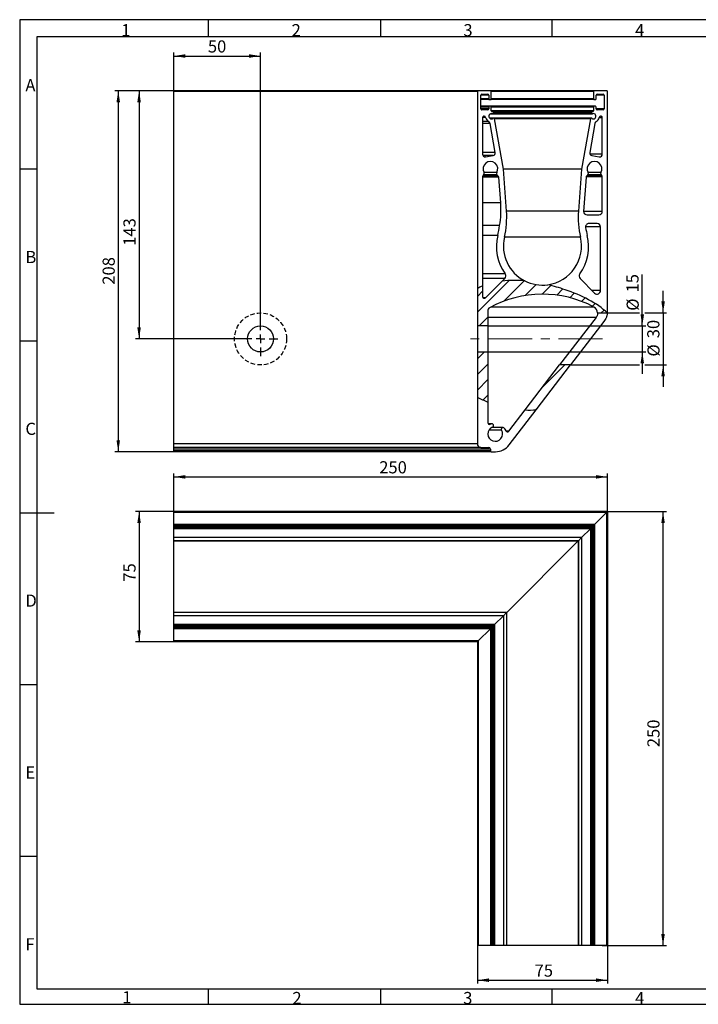
# Model space of a CAD drawing. Units: millimetres. Extents: x 7 to 412, y 7 to 291.
# Drawn here: x 7 to 203, y 7 to 291 of the extents above; entities that cross this region are included whole.
import ezdxf

# ---------------------------------------------------------------- set-up
doc = ezdxf.new("R2010")
doc.units = ezdxf.units.MM
doc.linetypes.add('CENTERX2', pattern=[20.319999999999997, 12.7, -2.54, 2.54, -2.54])
doc.linetypes.add('HIDDEN', pattern=[1.905, 1.27, -0.635])
doc.layers.add('FORMAT', color=7, linetype='Continuous')
doc.styles.add('SLDTEXTSTYLE0', font='TXT', dxfattribs={"width": 0.7})
doc.styles.add('SLDTEXTSTYLE2', font='TXT', dxfattribs={"width": 0.75})
doc.dimstyles.new('SLDDIMSTYLE0', dxfattribs={"dimtxt": 3.5, "dimasz": 3.302, "dimexe": 0, "dimexo": 0.0625, "dimgap": 0.875, "dimtad": 1, "dimdec": 1, "dimlfac": 2, "dimrnd": 1e-09, "dimzin": 12, "dimdsep": 46, "dimtxsty": 'SLDTEXTSTYLE2', "dimsah": 1, "dimcen": 0.09, "dimadec": 0, "dimazin": 3, "dimtfac": 1, "dimtdec": 1, "dimtmove": 0, "dimatfit": 0, "dimfxl": 0, "dimfrac": 2, "dimtolj": 1, "dimtzin": 12, "dimarcsym": 0})
doc.dimstyles.new('SLDDIMSTYLE1', dxfattribs={"dimtxt": 3.5, "dimasz": 3.302, "dimexe": 0, "dimexo": 0.0625, "dimgap": 0.875, "dimtad": 1, "dimdec": 1, "dimlfac": 2, "dimrnd": 1e-09, "dimzin": 12, "dimdsep": 46, "dimtxsty": 'SLDTEXTSTYLE2', "dimsah": 1, "dimcen": 0.09, "dimadec": 0, "dimazin": 3, "dimtfac": 1, "dimtdec": 1, "dimtofl": 0, "dimtmove": 0, "dimatfit": 3, "dimfxl": 0, "dimfrac": 2, "dimtolj": 1, "dimtzin": 12, "dimarcsym": 0})
pattern_1 = [(45, (0, 0), (-2.245064030267288, 2.245064030267288), [])]

# ---------------------------------------------------------------- blocks, each defined once
blk = doc.blocks.new('_D')
at = {"layer": 'FORMAT', "color": 7}
for p, q in [((186.4836586328213, 202.347298012232), (186.4836586328213, 217.1577246661507)), ((141.9640192535393, 202.347298012232), (187.4836586328213, 202.347298012232)), ((186.4836586328213, 202.347298012232), (186.4836586328213, 194.8472980122319)), ((141.9640192535393, 194.8472980122319), (187.4836586328213, 194.8472980122319)), ((186.4836586328213, 194.8472980122319), (186.4836586328213, 188.4972980122319))]:
    blk.add_line(p, q, dxfattribs=at)
for points in [[(186.4836586328213, 202.347298012232), (186.9916586328213, 205.649298012232), (185.9756586328213, 205.649298012232)], [(186.4836586328213, 194.8472980122319), (185.9756586328213, 191.5452980122319), (186.9916586328213, 191.5452980122319)]]:
    blk.add_solid(points, dxfattribs=at)
at = {"layer": 'FORMAT', "color": 7, "char_height": 3.5, "attachment_point": 1, "rotation": 90.00000000000041, "style": 'SLDTEXTSTYLE2'}
for s, insert in [('15', (181.9184493669596, 211.9855018134437)), ('%%c', (181.9719215436195, 206.7070644150697))]:
    blk.add_mtext(s, dxfattribs=dict(at, insert=insert))
blk = doc.blocks.new('_D_1')
at = {"layer": 'FORMAT', "color": 7}
for p, q in [((192.4836586328213, 206.0972980218982), (192.4836586328213, 212.4472980218982)), ((176.39081471042, 206.0972980218982), (185.7216586328213, 206.0972980218982)), ((187.2456586328213, 206.0972980218982), (193.4836586328213, 206.0972980218982)), ((192.4836586328213, 206.0972980218982), (192.4836586328213, 191.0972980122319)), ((165.8226415961506, 191.0972980122319), (185.7216586328213, 191.0972980122319)), ((187.2456586328213, 191.0972980122319), (193.4836586328213, 191.0972980122319)), ((192.4836586328213, 191.0972980122319), (192.4836586328213, 184.7472980122319))]:
    blk.add_line(p, q, dxfattribs=at)
for points in [[(192.4836586328213, 206.0972980218982), (192.9916586328213, 209.3992980218982), (191.9756586328213, 209.3992980218982)], [(192.4836586328213, 191.0972980122319), (191.9756586328213, 187.7952980122319), (192.9916586328213, 187.7952980122319)]]:
    blk.add_solid(points, dxfattribs=at)
at = {"layer": 'FORMAT', "color": 7, "char_height": 3.5, "attachment_point": 1, "rotation": 90.00000000000041, "style": 'SLDTEXTSTYLE2'}
for s, insert in [('30', (187.9184493669595, 198.7915947030817)), ('%%c', (187.9719215436194, 193.5131573047076))]:
    blk.add_mtext(s, dxfattribs=dict(at, insert=insert))
blk = doc.blocks.new('_D_2')
at = {"layer": 'FORMAT', "color": 7}
for p, q in [((51.4640192535393, 270.0972980122319), (40.45901925353927, 270.0972980122319)), ((41.45901925353927, 270.0972980122319), (41.45901925353927, 198.5972980122319)), ((71.46401925353929, 198.5972980122319), (40.45901925353927, 198.5972980122319))]:
    blk.add_line(p, q, dxfattribs=at)
for points in [[(41.45901925353927, 270.0972980122319), (40.95101925353926, 266.7952980122319), (41.96701925353927, 266.7952980122319)], [(41.45901925353927, 198.5972980122319), (41.96701925353927, 201.8992980122319), (40.95101925353926, 201.8992980122319)]]:
    blk.add_solid(points, dxfattribs=at)
at = {"layer": 'FORMAT', "color": 7, "insert": (36.94728233896043, 225.425794127484), "char_height": 3.5, "attachment_point": 1, "rotation": 90.00000000000041, "style": 'SLDTEXTSTYLE2'}
blk.add_mtext('143', dxfattribs=at)
blk = doc.blocks.new('_D_3')
at = {"layer": 'FORMAT', "color": 7}
for p, q in [((51.4640192535393, 269.8472980122319), (51.4640192535393, 281.0972980122324)), ((76.46401925353929, 203.597298012232), (76.46401925353929, 281.0972980122324)), ((51.4640192535393, 280.0972980122324), (76.46401925353929, 280.0972980122324))]:
    blk.add_line(p, q, dxfattribs=at)
for points in [[(51.4640192535393, 280.0972980122324), (54.7660192535393, 279.5892980122324), (54.7660192535393, 280.6052980122324)], [(76.46401925353929, 280.0972980122324), (73.16201925353928, 280.6052980122324), (73.16201925353928, 279.5892980122324)]]:
    blk.add_solid(points, dxfattribs=at)
at = {"layer": 'FORMAT', "color": 7, "insert": (61.29331448238046, 284.6090349268114), "char_height": 3.5, "attachment_point": 1, "style": 'SLDTEXTSTYLE2'}
blk.add_mtext('50', dxfattribs=at)
blk = doc.blocks.new('_D_4')
at = {"layer": 'FORMAT', "color": 7}
for p, q in [((51.4640192535393, 270.0972980122319), (34.45901925353924, 270.0972980122319)), ((35.45901925353924, 270.0972980122319), (35.45901925353922, 166.0972980122319)), ((51.4640192535393, 166.0972980122319), (34.45901925353922, 166.0972980122319))]:
    blk.add_line(p, q, dxfattribs=at)
for points in [[(35.45901925353924, 270.0972980122319), (34.95101925353924, 266.7952980122319), (35.96701925353924, 266.7952980122319)], [(35.45901925353922, 166.0972980122319), (35.96701925353923, 169.3992980122319), (34.95101925353922, 169.3992980122319)]]:
    blk.add_solid(points, dxfattribs=at)
at = {"layer": 'FORMAT', "color": 7, "insert": (30.94728233896037, 214.218131338363), "char_height": 3.5, "attachment_point": 1, "rotation": 90.00000000000041, "style": 'SLDTEXTSTYLE2'}
blk.add_mtext('208', dxfattribs=at)
blk = doc.blocks.new('SW_CENTERMARKSYMBOL_0')
at = {"layer": 'FORMAT', "color": 0}
for p, q in [((0, 2.500000000000002), (0, 5.000000000000004)), ((-2.500000000000002, 0), (-5.000000000000004, 0)), ((0, 0), (-1.250000000000001, 0)), ((0, 0), (0, 1.250000000000001)), ((0, 0), (0, -1.250000000000001)), ((0, 0), (1.250000000000001, 0)), ((2.500000000000002, 0), (5.000000000000004, 0)), ((0, -2.500000000000002), (0, -5.000000000000004))]:
    blk.add_line(p, q, dxfattribs=at)
blk = doc.blocks.new('_D_5')
at = {"layer": 'FORMAT', "color": 7}
for p, q in [((51.46401925353936, 148.8491653806251), (40.45901925353938, 148.8491653806251)), ((41.45901925353938, 148.8491653806251), (41.4590192535394, 111.3491653806255)), ((51.46401925353936, 111.3491653806255), (40.4590192535394, 111.3491653806255))]:
    blk.add_line(p, q, dxfattribs=at)
for points in [[(41.45901925353938, 148.8491653806251), (40.95101925353938, 145.5471653806251), (41.96701925353938, 145.5471653806251)], [(41.4590192535394, 111.3491653806255), (41.9670192535394, 114.6511653806255), (40.95101925353939, 114.6511653806255)]]:
    blk.add_solid(points, dxfattribs=at)
at = {"layer": 'FORMAT', "color": 7, "insert": (36.94728233896048, 128.6635773657715), "char_height": 3.5, "attachment_point": 1, "rotation": 90.00000000000041, "style": 'SLDTEXTSTYLE2'}
blk.add_mtext('75', dxfattribs=at)
blk = doc.blocks.new('_D_6')
at = {"layer": 'FORMAT', "color": 7}
for p, q in [((138.9640192535394, 23.84916538062514), (138.9640192535394, 12.84916538062516)), ((176.4640192535394, 23.84916538062514), (176.4640192535394, 12.84916538062517)), ((138.9640192535394, 13.84916538062516), (176.4640192535394, 13.84916538062517))]:
    blk.add_line(p, q, dxfattribs=at)
for points in [[(138.9640192535394, 13.84916538062516), (142.2660192535394, 13.34116538062516), (142.2660192535394, 14.35716538062516)], [(176.4640192535394, 13.84916538062517), (173.1620192535394, 14.35716538062517), (173.1620192535394, 13.34116538062517)]]:
    blk.add_solid(points, dxfattribs=at)
at = {"layer": 'FORMAT', "color": 7, "insert": (155.4548049203603, 18.36090229520406), "char_height": 3.5, "attachment_point": 1, "style": 'SLDTEXTSTYLE2'}
blk.add_mtext('75', dxfattribs=at)
blk = doc.blocks.new('_D_7')
at = {"layer": 'FORMAT', "color": 7}
for p, q in [((176.4640192535393, 148.8491653806251), (193.4640192535393, 148.8491653806251)), ((192.4640192535393, 23.84916538062533), (192.4640192535393, 148.8491653806251)), ((174.9640192535394, 23.84916538062532), (193.4640192535393, 23.84916538062533))]:
    blk.add_line(p, q, dxfattribs=at)
for points in [[(192.4640192535393, 148.8491653806251), (191.9560192535393, 145.5471653806251), (192.9720192535393, 145.5471653806251)], [(192.4640192535393, 23.84916538062533), (192.9720192535393, 27.15116538062533), (191.9560192535393, 27.15116538062533)]]:
    blk.add_solid(points, dxfattribs=at)
at = {"layer": 'FORMAT', "color": 7, "insert": (187.9522823389604, 80.99120634128188), "char_height": 3.5, "attachment_point": 1, "rotation": 90.00000000000001, "style": 'SLDTEXTSTYLE2'}
blk.add_mtext('250', dxfattribs=at)
blk = doc.blocks.new('_D_8')
at = {"layer": 'FORMAT', "color": 7}
for p, q in [((51.46401925353936, 147.3491653806254), (51.46401925353936, 159.8491653806259)), ((176.4640192535394, 148.8491653806252), (176.4640192535394, 159.8491653806259)), ((51.46401925353936, 158.8491653806259), (176.4640192535394, 158.8491653806259))]:
    blk.add_line(p, q, dxfattribs=at)
for points in [[(51.46401925353936, 158.8491653806259), (54.76601925353935, 158.3411653806259), (54.76601925353935, 159.357165380626)], [(176.4640192535394, 158.8491653806259), (173.1620192535394, 159.357165380626), (173.1620192535394, 158.3411653806259)]]:
    blk.add_solid(points, dxfattribs=at)
at = {"layer": 'FORMAT', "color": 7, "insert": (110.6779770399606, 163.3609022952048), "char_height": 3.5, "attachment_point": 1, "style": 'SLDTEXTSTYLE2'}
blk.add_mtext('250', dxfattribs=at)

msp = doc.modelspace()

# ---------------------------------------------------------------- hatches: boundary and pattern name
at = {"linetype": 'Continuous', "lineweight": 18}
h = msp.add_hatch(dxfattribs=at)
h.set_pattern_fill('ANSI32', angle=2.8e-322, style=0)
h.set_pattern_definition([(45, (0, 0), (-6.735192090801866, 6.735192090801866), []), (45, (4.49013, 2e-323), (-6.735192090801866, 6.735192090801866), [])])
edge = h.paths.add_edge_path(flags=0)
edge.add_line((155.885391196816, 178.1637359793639), (165.8226415961506, 191.0972980122319))
edge.add_line((165.8226415961506, 191.0972980122319), (162.6699326587704, 191.0972980122319))
edge.add_line((162.6699326587704, 191.0972980122319), (152.7107100837544, 178.1351386842813))
edge.add_spline(control_points=[(152.7107100837562, 178.1351386842812), (153.7664470702868, 178.0940705595398), (154.827205353465, 178.1030593776283), (155.885391196816, 178.1637359793639)], knot_values=[0.1968269320575855, 0.1968269320575855, 0.1968269320575855, 0.1968269320575855, 0.2174301391549838, 0.2174301391549838, 0.2174301391549838, 0.2174301391549838], weights=[1, 1, 1, 1], degree=3, periodic=0)
at = {"layer": 'FORMAT', "linetype": 'Continuous', "lineweight": 18}
h = msp.add_hatch(dxfattribs=at)
h.set_pattern_fill('ANSI31', color=256, angle=2.8e-322, style=0)
h.set_pattern_definition(pattern_1)
edge = h.paths.add_edge_path(flags=0)
edge.add_arc((157.7140192535393, 225.3472980122319), 11.25000000000001, 243.0170916483994, 278.01077010075363, ccw=False)
edge.add_spline(control_points=[(152.6096165207117, 215.3219514974673), (150.3763125801725, 215.5164863616479), (148.1944781929485, 215.5104056113972), (146.1199222761881, 215.2637543945637)], knot_values=[0.7052791868361369, 0.7052791868361369, 0.7052791868361369, 0.7052791868361369, 0.7523910839064546, 0.7523910839064546, 0.7523910839064546, 0.7523910839064546], weights=[1, 1, 1, 1], degree=3, periodic=0)
edge.add_line((146.1199222761881, 215.2637543945637), (141.3178598064347, 210.4538817656299))
edge.add_arc((140.9640192535393, 210.8071477604931), 0.5000000000000002, 180, 315.04655556250884, ccw=False)
edge.add_line((140.4640192535393, 210.8071477604931), (140.4640192535406, 213.8417531146225))
edge.add_spline(control_points=[(140.4640192535443, 213.841753114624), (139.9507188548261, 213.6302317884719), (139.4502984403045, 213.3963988486274), (138.9640192535413, 213.1393513426127)], knot_values=[0.7978533424153682, 0.7978533424153682, 0.7978533424153682, 0.7978533424153682, 0.8111730814040576, 0.8111730814040576, 0.8111730814040576, 0.8111730814040576], weights=[1, 1, 1, 1], degree=3, periodic=0)
edge.add_line((138.9640192535412, 213.1393513426127), (138.9640192535393, 202.347298012232))
edge.add_line((138.9640192535393, 202.347298012232), (141.9640192535393, 202.347298012232))
edge.add_line((141.9640192535393, 202.347298012232), (141.9640192535393, 206.6920271842426))
edge.add_arc((142.9640192535393, 206.6920271842426), 0.9999999999999983, 118.7498099144581, 180, ccw=False)
edge.add_arc((157.7140192535393, 179.8061158677811), 31.6661821444508, 62.067771105743816, 118.74980991445781, ccw=False)
edge.add_arc((171.6104557637572, 206.01625541997), 1.99999999999999, 2.3223350808170835, 62.06777110574387, ccw=False)
edge.add_line((173.6088131137423, 206.097298012232), (176.39081471042, 206.0972980218982))
edge.add_spline(control_points=[(176.39081471042, 206.0972980218982), (173.4494636821381, 208.9873353453203), (167.3681311320512, 211.9250001738437), (160.9375969983145, 213.807853436263), (159.2818107358471, 214.207076745668)], knot_values=[0.526055715954741, 0.526055715954741, 0.526055715954741, 0.526055715954741, 0.6248320657343489, 0.659037132537526, 0.659037132537526, 0.659037132537526, 0.659037132537526], weights=[1, 1, 1, 1, 1], degree=3, periodic=0)
h = msp.add_hatch(dxfattribs=at)
h.set_pattern_fill('ANSI31', color=256, angle=2.8e-322, style=0)
h.set_pattern_definition(pattern_1)
edge = h.paths.add_edge_path(flags=0)
edge.add_line((138.9640192535393, 194.8472980122319), (138.9640192535384, 181.851963001662))
edge.add_spline(control_points=[(138.9640192535385, 181.851963001662), (139.9156681824856, 181.3147378132568), (140.9193308646756, 180.8317601413835), (141.9640192535397, 180.4053897933524)], knot_values=[0.1001391196967327, 0.1001391196967327, 0.1001391196967327, 0.1001391196967327, 0.1234427268876917, 0.1234427268876917, 0.1234427268876917, 0.1234427268876917], weights=[1, 1, 1, 1], degree=3, periodic=0)
edge.add_line((141.9640192535397, 180.4053897933524), (141.9640192535393, 194.8472980122319))
edge.add_line((141.9640192535393, 194.8472980122319), (138.9640192535393, 194.8472980122319))

# ---------------------------------------------------------------- linework, layer by layer
at = {"color": 7, "linetype": 'Continuous', "lineweight": 25}
for p, q in [((139.2140192535393, 270.0972980122319), (51.4640192535393, 270.0972980122319)), ((51.4640192535393, 269.8472980122319), (51.4640192535393, 270.0972980122319)), ((138.964019253539, 269.8472980122319), (51.4640192535393, 269.8472980122319)), ((51.4640192535393, 168.3472980122319), (51.4640192535393, 269.8472980122319)), ((138.9640192535393, 269.8472980122319), (138.9640192535413, 213.1393513426127)), ((142.7140192535393, 270.0972980122319), (139.2140192535393, 270.0972980122319)), ((172.7140192535393, 270.0972980122318), (142.7140192535393, 270.0972980122318)), ((142.9640192535393, 267.797298012232), (142.9640192535393, 269.8472980122319)), ((172.4640192535393, 269.8472980122319), (172.4640192535393, 267.797298012232)), ((176.2140192535393, 270.0972980122319), (172.7140192535393, 270.0972980122319)), ((176.4640192535393, 206.6463296740653), (176.4640192535393, 269.8472980122319)), ((139.9640192535393, 264.8472980122319), (139.9640192535393, 268.8472980122319)), ((142.4640192535394, 267.5472980122319), (139.9640192535393, 267.5472980122319)), ((140.2140192535393, 269.0972980122319), (141.9640192535393, 269.0972980122319)), ((142.2140192535393, 268.8472980122319), (142.2140192535393, 267.797298012232)), ((142.4640192535393, 267.5472980122319), (142.7140192535393, 267.5472980122319)), ((172.7140192535393, 267.5472980122319), (142.7140192535393, 267.5472980122319)), ((172.7140192535393, 267.5472980122319), (172.9640192535393, 267.5472980122319)), ((173.2140192535393, 267.797298012232), (173.2140192535393, 268.8472980122319)), ((173.4640192535393, 269.0972980122319), (175.2140192535393, 269.0972980122319)), ((175.4640192535393, 268.8472980122319), (175.4640192535393, 264.8472980122319)), ((142.4640192535393, 265.6472980122319), (139.9640192535393, 265.6472980122319)), ((141.9640192535393, 264.5972980122319), (140.2140192535393, 264.5972980122319)), ((142.2140192535393, 265.3972980122319), (142.2140192535393, 264.8472980122319)), ((142.7140192535393, 265.6472980122319), (142.4640192535393, 265.6472980122319)), ((172.7140192535393, 265.6472980122319), (142.7140192535393, 265.6472980122319)), ((142.9640192535393, 264.3472980122319), (142.9640192535393, 265.3972980122319)), ((143.3360328150199, 264.0972980122319), (143.2140192535393, 264.0972980122319)), ((172.0920056920588, 264.0972980122319), (143.3360328150199, 264.0972980122319)), ((143.6094289852816, 263.7364839030598), (143.5822347532729, 263.8907100566487)), ((171.8458037538057, 263.8907100566487), (171.8186095217971, 263.7364839030598)), ((172.2140192535393, 264.0972980122319), (172.0920056920588, 264.0972980122319)), ((172.4640192535393, 265.3972980122319), (172.4640192535393, 264.3472980122319)), ((172.9640192535393, 265.6472980122319), (172.7140192535393, 265.6472980122319)), ((173.2140192535393, 264.8472980122319), (173.2140192535393, 265.3972980122319)), ((175.2140192535393, 264.5972980122319), (173.4640192535393, 264.5972980122319)), ((140.4640192535393, 262.3133320866786), (140.4640192535393, 251.8161132066776)), ((143.6671113579457, 262.2196582908716), (142.5053943282428, 262.2196582908716)), ((142.7584034230056, 263.443071858643), (143.3632270470285, 263.443071858643)), ((143.3632270470285, 263.443071858643), (172.0648114600502, 263.443071858643)), ((171.760927149133, 262.2196582908717), (143.6671113579457, 262.2196582908717)), ((146.4640192535393, 247.5472980122319), (143.9133132961987, 262.0130703352884)), ((171.5147252108799, 262.0130703352884), (168.9640192535393, 247.5472980122319)), ((174.9640192535393, 251.8161132066776), (174.9640192535393, 262.3133320867404)), ((144.0984903612665, 252.3247232880439), (142.6293708949443, 260.6565138082432)), ((172.7986676121343, 260.6565138082432), (171.3295481458122, 252.3247232880439)), ((141.3442553867895, 251.0775073919184), (143.4901206797575, 251.4558813400346)), ((171.9379178273211, 251.4558813400346), (174.0837831202891, 251.0775073919185)), ((168.9640192535393, 247.5472980122319), (146.4640192535393, 247.5472980122319)), ((147.3518175691322, 235.4404861567361), (146.4640192535393, 247.5472980122319)), ((168.9640192535393, 247.5472980122319), (168.0762209379463, 235.4404861567361)), ((140.4640192535395, 245.3998955059602), (140.4640192535406, 213.8417531146225)), ((140.7920645533222, 245.9350475869295), (140.6104658629462, 245.7534488965535)), ((144.9885601295207, 245.4958809629083), (144.6038035655904, 245.8806375268387)), ((145.675572437124, 237.7889982841791), (145.1336677966972, 245.1788946266663)), ((170.2943707103814, 245.1788946266663), (169.5733921643586, 235.3469863483599)), ((170.8242349414882, 245.8806375268387), (170.4394783775579, 245.4958809629083)), ((174.8175726441326, 245.6668684482966), (174.6038035655905, 245.8806375268387)), ((174.9640192535393, 235.3472980122319), (174.9640192535393, 245.3133150577032)), ((170.5733921157914, 234.3472980122319), (173.9640192535393, 234.3472980122319)), ((173.4640192535393, 231.8472980122319), (171.1256775297931, 231.8472980122319)), ((174.4640192535393, 212.5164549983782), (174.4640192535393, 230.8472980122319)), ((146.1199222761881, 215.2637543945638), (146.8830460769981, 216.0281193531011)), ((168.5548540240721, 216.0182417200396), (172.7563384527429, 211.8099233131508)), ((138.9640192535412, 213.1393513426127), (138.9640192535393, 202.347298012232)), ((140.4640192535406, 213.8417531146225), (140.4640192535393, 210.8071477604931)), ((141.3178598064347, 210.4538817656299), (146.1199222761881, 215.2637543945638)), ((141.9640192535393, 206.6920271842426), (141.9640192535393, 202.347298012232)), ((173.1963934761535, 204.7977310778253), (162.6699326587704, 191.0972980122319)), ((173.6088131137423, 206.097298012232), (176.39081471042, 206.0972980218982)), ((141.9640192535393, 202.347298012232), (138.9640192535393, 202.347298012232)), ((138.9640192535393, 202.347298012232), (138.9640192535393, 194.8472980122319)), ((141.9640192535393, 202.347298012232), (141.9640192535393, 194.8472980122319)), ((175.4288635345301, 203.6000188187035), (165.8226415961506, 191.0972980122319)), ((138.9640192535393, 194.8472980122319), (141.9640192535393, 194.8472980122319)), ((138.9640192535393, 194.8472980122319), (138.9640192535384, 181.8519630016621)), ((141.9640192535393, 194.8472980122319), (141.9640192535397, 180.4053897933524)), ((152.7107100837544, 178.1351386842813), (162.6699326587704, 191.0972980122319)), ((155.885391196816, 178.1637359793639), (165.8226415961506, 191.0972980122319)), ((165.8226415961506, 191.0972980122319), (162.6699326587704, 191.0972980122319)), ((138.9640192535384, 181.8519630016621), (138.9640192535393, 168.3472980122319)), ((141.9640192535397, 180.4053897933524), (141.9640192535393, 174.4626683614359)), ((147.9920293848412, 171.9936662373773), (152.7107100837544, 178.1351386842813)), ((148.1154576668017, 168.0509871568702), (155.885391196816, 178.1637359793639)), ((143.0966574317891, 174.1524920404389), (142.071857743581, 174.1524920404389)), ((146.3565565620196, 173.04475767311), (142.99619457205, 173.04475767311)), ((146.901786034019, 172.5839029617786), (147.1455022718654, 172.080440530986)), ((138.9640192535389, 168.3472980122319), (51.4640192535393, 168.3472980122319)), ((51.4640192535393, 167.3472980122316), (51.4640192535393, 168.3472980122319)), ((139.9640192535393, 167.3472980122316), (51.4640192535393, 167.3472980122316)), ((51.4640192535393, 166.8472980122319), (51.4640192535393, 167.3472980122319)), ((142.7140192535393, 166.8472980122319), (51.4640192535393, 166.8472980122319)), ((51.4640192535393, 166.3472980122319), (51.4640192535393, 166.8472980122319)), ((142.7140192535393, 166.3472980122319), (51.4640192535393, 166.3472980122319)), ((51.4640192535393, 166.0972980122319), (51.4640192535393, 166.3472980122319)), ((142.9640192535393, 166.0972980122319), (51.4640192535393, 166.0972980122319)), ((139.9640192535393, 167.3472980122319), (142.2140192535393, 167.3472980122319)), ((142.7140192535393, 166.8472980122319), (142.7140192535393, 166.3472980122319)), ((142.9640192535393, 166.0972980122319), (144.1506133858109, 166.0972980122319)), ((176.4640192535393, 148.8491653806253), (51.46401925353936, 148.8491653806253)), ((51.46401925353936, 148.5991653806253), (51.46401925353936, 148.8491653806253)), ((176.2140192535394, 148.5991653806253), (51.46401925353936, 148.5991653806253)), ((51.46401925353936, 145.0991653806254), (51.46401925353936, 148.5991653806253)), ((172.7140192535394, 145.0991653806254), (176.2140192535394, 148.5991653806253)), ((176.2140192535394, 148.5991653806253), (176.4640192535394, 148.8491653806253)), ((176.4640192535393, 148.8491653806253), (176.2140192535394, 148.5991653806254)), ((176.2140192535394, 148.5991653806253), (176.2140192535394, 23.84916538062529)), ((176.4640192535394, 148.8491653806253), (176.4640192535394, 23.84916538062529)), ((172.7140192535394, 145.0991653806254), (51.46401925353936, 145.0991653806254)), ((51.46401925353936, 144.8491653806254), (51.46401925353936, 145.0991653806254)), ((172.4640192535394, 144.8491653806254), (51.46401925353936, 144.8491653806254)), ((51.46401925353936, 144.5991653806254), (51.46401925353936, 144.8491653806254)), ((172.2140192535394, 144.5991653806254), (172.4640192535394, 144.8491653806254)), ((172.4640192535394, 144.8491653806254), (172.2140192535394, 144.5991653806254)), ((172.4640192535394, 144.8491653806253), (172.7140192535394, 145.0991653806254)), ((172.7140192535394, 145.0991653806254), (172.4640192535395, 144.8491653806255)), ((172.4640192535394, 144.8491653806253), (172.4640192535394, 23.84916538062529)), ((172.7140192535394, 145.0991653806254), (172.7140192535394, 23.84916538062529)), ((172.2140192535394, 144.5991653806254), (51.46401925353936, 144.5991653806254)), ((51.46401925353936, 144.4771518191448), (51.46401925353936, 144.5991653806254)), ((172.0920056920588, 144.4771518191448), (51.46401925353936, 144.4771518191448)), ((51.46401925353936, 144.2309498808918), (51.46401925353936, 144.4771518191448)), ((171.8458037538057, 144.2309498808918), (51.46401925353936, 144.2309498808918)), ((51.46401925353936, 144.2037556488831), (51.46401925353936, 144.2309498808918)), ((171.8186095217972, 144.2037556488831), (51.46401925353936, 144.2037556488831)), ((51.46401925353936, 144.1999575871362), (51.46401925353936, 144.2037556488831)), ((51.46401925353936, 144.1999575871362), (171.8148114600502, 144.1999575871362)), ((51.46401925353936, 143.899871337966), (51.46401925353936, 144.1999575871362)), ((171.51472521088, 143.899871337966), (51.46401925353936, 143.899871337966)), ((51.46401925353936, 141.3491653806255), (51.46401925353936, 143.899871337966)), ((168.9640192535394, 141.3491653806255), (171.51472521088, 143.899871337966)), ((171.51472521088, 143.899871337966), (171.8148114600502, 144.1999575871362)), ((171.8148114600502, 144.1999575871362), (171.51472521088, 143.899871337966)), ((171.51472521088, 143.899871337966), (171.51472521088, 23.84916538062529)), ((171.8148114600502, 144.1999575871362), (171.8148114600502, 23.84916538062529)), ((171.8186095217971, 144.2037556488831), (171.8458037538058, 144.2309498808918)), ((171.8186095217971, 144.2037556488831), (171.8186095217971, 23.84916538062529)), ((171.8458037538058, 144.2309498808918), (172.0920056920588, 144.4771518191448)), ((172.0920056920588, 144.4771518191448), (171.8458037538058, 144.2309498808918)), ((171.8458037538058, 144.2309498808918), (171.8458037538058, 23.84916538062529)), ((172.0920056920588, 144.4771518191448), (172.2140192535394, 144.5991653806254)), ((172.0920056920588, 144.4771518191448), (172.0920056920588, 23.84916538062529)), ((172.2140192535394, 144.5991653806254), (172.2140192535394, 23.84916538062529)), ((168.9640192535394, 141.3491653806255), (51.46401925353936, 141.3491653806255)), ((51.46401925353936, 140.4613670650326), (51.46401925353936, 141.3491653806255)), ((168.0762209379464, 140.4613670650326), (51.46401925353936, 140.4613670650326)), ((51.46401925353936, 140.3944199535216), (51.46401925353936, 140.4613670650326)), ((51.46401925353936, 140.3944199535216), (168.0092738264354, 140.3944199535216)), ((51.46401925353936, 119.8039108077298), (51.46401925353936, 140.3944199535216)), ((147.4187646806433, 119.8039108077298), (168.0092738264354, 140.3944199535216)), ((168.0092738264354, 140.3944199535217), (147.4187646806433, 119.8039108077298)), ((168.0092738264354, 140.3944199535216), (168.0762209379464, 140.4613670650326)), ((168.0762209379464, 140.4613670650326), (168.0092738264354, 140.3944199535216)), ((168.0092738264354, 140.3944199535216), (168.0092738264354, 23.84916538062529)), ((168.0762209379464, 140.4613670650326), (168.9640192535394, 141.3491653806255)), ((168.0762209379464, 140.4613670650326), (168.0762209379464, 23.84916538062529)), ((168.9640192535394, 141.3491653806255), (168.9640192535394, 23.84916538062529)), ((147.4187646806434, 119.8039108077298), (51.46401925353936, 119.8039108077298)), ((51.46401925353936, 119.7369636962188), (51.46401925353936, 119.8039108077298)), ((147.3518175691323, 119.7369636962188), (51.46401925353936, 119.7369636962188)), ((51.46401925353936, 118.8491653806257), (51.46401925353936, 119.7369636962188)), ((146.4640192535394, 118.8491653806257), (147.3518175691323, 119.7369636962187)), ((147.3518175691323, 119.7369636962187), (147.4187646806433, 119.8039108077298)), ((147.4187646806434, 119.8039108077298), (147.3518175691323, 119.7369636962188)), ((147.3518175691323, 119.7369636962187), (147.3518175691323, 23.84916538062529)), ((147.4187646806433, 23.84916538062529), (147.4187646806433, 119.8039108077298)), ((146.4640192535394, 118.8491653806257), (51.46401925353936, 118.8491653806257)), ((51.46401925353936, 116.2984594232851), (51.46401925353936, 118.8491653806257)), ((143.9133132961987, 116.298459423285), (146.4640192535394, 118.8491653806257)), ((146.4640192535394, 118.8491653806257), (146.4640192535394, 23.84916538062529)), ((143.9133132961988, 116.298459423285), (51.46401925353936, 116.2984594232851)), ((51.46401925353936, 115.9983731741148), (51.46401925353936, 116.2984594232851)), ((143.6132270470285, 115.9983731741148), (51.46401925353936, 115.9983731741148)), ((51.46401925353936, 115.9945751123679), (51.46401925353936, 115.9983731741148)), ((143.6094289852817, 115.9945751123679), (51.46401925353936, 115.9945751123679)), ((51.46401925353936, 115.9673808803593), (51.46401925353936, 115.9945751123679)), ((143.582234753273, 115.9673808803593), (51.46401925353936, 115.9673808803593)), ((51.46401925353936, 115.7211789421062), (51.46401925353936, 115.9673808803593)), ((143.33603281502, 115.7211789421063), (51.46401925353936, 115.7211789421062)), ((51.46401925353936, 115.5991653806257), (51.46401925353936, 115.7211789421062)), ((143.2140192535394, 115.5991653806257), (51.46401925353936, 115.5991653806257)), ((51.46401925353936, 115.3491653806257), (51.46401925353936, 115.5991653806257)), ((142.9640192535394, 115.3491653806256), (51.46401925353936, 115.3491653806256)), ((51.46401925353936, 115.0991653806256), (51.46401925353936, 115.3491653806256)), ((142.7140192535394, 115.0991653806256), (51.46401925353936, 115.0991653806256)), ((51.46401925353936, 111.5991653806257), (51.46401925353936, 115.0991653806256)), ((139.2140192535394, 111.5991653806257), (142.7140192535394, 115.0991653806256)), ((142.7140192535394, 115.0991653806256), (142.9640192535394, 115.3491653806256)), ((142.9640192535394, 115.3491653806256), (142.7140192535394, 115.0991653806256)), ((142.7140192535394, 115.0991653806256), (142.7140192535394, 23.84916538062529)), ((142.9640192535394, 115.3491653806257), (143.2140192535394, 115.5991653806257)), ((143.2140192535394, 115.5991653806257), (142.9640192535394, 115.3491653806257)), ((142.9640192535394, 115.3491653806256), (142.9640192535394, 23.84916538062529)), ((143.2140192535394, 115.5991653806257), (143.3360328150199, 115.7211789421062)), ((143.2140192535394, 115.5991653806257), (143.2140192535394, 23.84916538062529)), ((143.3360328150199, 115.7211789421062), (143.582234753273, 115.9673808803593)), ((143.582234753273, 115.9673808803593), (143.33603281502, 115.7211789421063)), ((143.3360328150199, 115.7211789421062), (143.3360328150199, 23.84916538062529)), ((143.582234753273, 115.9673808803593), (143.6094289852816, 115.9945751123679)), ((143.582234753273, 115.9673808803593), (143.582234753273, 23.84916538062529)), ((143.5966574317892, 115.9818035588755), (143.9133132961987, 116.2984594232851)), ((143.9133132961987, 116.298459423285), (143.5966574317892, 115.9818035588755)), ((143.6094289852816, 115.9945751123679), (143.6094289852816, 23.84916538062529)), ((143.6132270470285, 23.84916538062529), (143.6132270470285, 115.9983731741149)), ((143.9133132961987, 116.298459423285), (143.9133132961987, 23.84916538062529)), ((139.2140192535394, 111.5991653806257), (51.46401925353936, 111.5991653806257)), ((51.46401925353936, 111.3491653806256), (51.46401925353936, 111.5991653806257)), ((138.964019253539, 111.3491653806256), (51.46401925353936, 111.3491653806256)), ((138.9640192535394, 111.3491653806256), (139.2140192535394, 111.5991653806257)), ((139.2140192535394, 111.5991653806257), (138.9640192535393, 111.3491653806256)), ((138.9640192535394, 111.3491653806256), (138.9640192535394, 23.84916538062529)), ((139.2140192535394, 111.5991653806257), (139.2140192535394, 23.84916538062529)), ((139.2140192535394, 23.84916538062529), (138.9640192535394, 23.84916538062529)), ((142.7140192535394, 23.84916538062529), (139.2140192535394, 23.84916538062529)), ((142.9640192535394, 23.84916538062529), (142.7140192535394, 23.84916538062529)), ((143.2140192535394, 23.84916538062529), (142.9640192535394, 23.84916538062529)), ((143.3360328150199, 23.84916538062529), (143.2140192535394, 23.84916538062529)), ((143.582234753273, 23.84916538062529), (143.3360328150199, 23.84916538062529)), ((143.6094289852816, 23.84916538062529), (143.582234753273, 23.84916538062529)), ((143.6132270470285, 23.84916538062529), (143.6094289852816, 23.84916538062529)), ((143.9133132961987, 23.84916538062529), (143.6132270470285, 23.84916538062529)), ((146.4640192535394, 23.84916538062529), (143.9133132961987, 23.84916538062529)), ((147.3518175691323, 23.84916538062529), (146.4640192535394, 23.84916538062529)), ((147.4187646806433, 23.84916538062529), (147.3518175691323, 23.84916538062529)), ((168.0092738264354, 23.84916538062527), (147.4187646806433, 23.84916538062529)), ((168.0762209379464, 23.84916538062529), (168.0092738264354, 23.84916538062529)), ((168.9640192535394, 23.84916538062529), (168.0762209379464, 23.84916538062529)), ((171.51472521088, 23.84916538062529), (168.9640192535394, 23.84916538062529)), ((171.8148114600502, 23.84916538062529), (171.51472521088, 23.84916538062529)), ((171.8186095217971, 23.84916538062529), (171.8148114600502, 23.84916538062529)), ((171.8458037538058, 23.84916538062529), (171.8186095217971, 23.84916538062529)), ((172.0920056920588, 23.84916538062529), (171.8458037538058, 23.84916538062529)), ((172.2140192535394, 23.84916538062529), (172.0920056920588, 23.84916538062529)), ((172.4640192535394, 23.84916538062529), (172.2140192535394, 23.84916538062529)), ((172.7140192535394, 23.84916538062529), (172.4640192535394, 23.84916538062529)), ((176.2140192535394, 23.84916538062529), (172.7140192535394, 23.84916538062529)), ((176.4640192535394, 23.84916538062529), (176.2140192535394, 23.84916538062529))]:
    msp.add_line(p, q, dxfattribs=at)
at = {"color": 1, "linetype": 'Continuous', "lineweight": 25}
for p, q in [((172.4640192535394, 269.8472980122319), (142.9640192535393, 269.8472980122319)), ((142.2140192535393, 268.8472980122319), (139.9640192535393, 268.8472980122319)), ((142.2140192535393, 267.797298012232), (139.9640192535393, 267.797298012232)), ((172.4640192535393, 267.797298012232), (142.9640192535393, 267.797298012232)), ((175.4640192535393, 268.8472980122319), (173.2140192535393, 268.8472980122319)), ((142.2140192535393, 265.3972980122319), (139.9640192535393, 265.3972980122319)), ((142.2140192535393, 264.8472980122319), (139.9640192535393, 264.8472980122319)), ((172.4640192535393, 265.3972980122319), (142.9640192535394, 265.3972980122319)), ((172.4640192535393, 264.3472980122319), (142.9640192535393, 264.3472980122319)), ((171.8458037538057, 263.8907100566487), (143.5822347532729, 263.8907100566487)), ((175.4640192535393, 264.8472980122319), (173.2140192535393, 264.8472980122319)), ((142.235055915877, 261.1925837761647), (140.4640192535393, 261.1925837761647)), ((141.3232975011169, 262.3995634799151), (140.4761040744307, 262.3995634799151)), ((143.5099338182487, 262.1640682212117), (142.5668685800674, 262.1640682212117)), ((143.2820205850609, 263.4566283970403), (142.7947818132552, 263.4566283970403)), ((171.8186095217971, 263.7364839030598), (143.6094289852816, 263.7364839030598)), ((171.5147252108799, 262.0130703352884), (143.9133132961987, 262.0130703352884)), ((174.9640192535393, 262.3133320867404), (174.0849760869003, 262.3133320867404)), ((142.6293708949443, 260.6565138082432), (140.4640192535393, 260.6565138082432)), ((144.0984903612665, 252.3247232880439), (140.4640192535393, 252.3247232880439)), ((143.4901206797575, 251.4558813400346), (140.5561948071595, 251.4558813400346)), ((141.3442553867895, 251.0775073919184), (141.0837831202891, 251.0775073919184)), ((174.9640192535393, 251.8161132066776), (171.4205945768952, 251.8161132066776)), ((145.1336677966973, 245.1788946266663), (140.4640192535395, 245.1788946266663)), ((144.9885601295208, 245.4958809629083), (140.4733189457605, 245.4958809629083)), ((144.6038035655904, 245.8806375268387), (140.7376544932314, 245.8806375268387)), ((144.5300545366324, 246.4938303640605), (140.8944507408546, 246.4938303640605)), ((174.9640192535393, 245.3133150577032), (170.3231772376413, 245.3133150577032)), ((174.8175726441326, 245.6668684482965), (170.610465862946, 245.6668684482965)), ((174.6038035655905, 245.8806375268387), (170.8242349414882, 245.8806375268387)), ((174.5300545366325, 246.4938303640605), (170.8979839704462, 246.4938303640605)), ((145.675572437124, 237.7889982841791), (140.4640192535395, 237.7889982841791)), ((168.0762209379463, 235.4404861567361), (147.3518175691323, 235.4404861567361)), ((174.9640192535393, 235.3472980122319), (169.5734150188197, 235.3472980122319)), ((145.3814997734476, 231.2257723259785), (140.4640192535394, 231.2257723259785)), ((174.4640192535393, 230.8472980122319), (170.1256775297926, 230.8472980122319)), ((144.8129951682737, 228.3682378579418), (140.4640192535394, 228.3682378579418)), ((168.6677189485759, 227.9122469378355), (146.7603195585027, 227.9122469378355)), ((146.9819572214482, 217.3257595747542), (140.4640192535394, 217.3257595747542)), ((146.8830460769981, 216.0281193531011), (140.4640192535394, 216.0281193531011)), ((141.3178598064346, 210.4538817656299), (140.6101787006439, 210.4538817656299)), ((174.4640192535392, 212.5164549983782), (172.0509541194221, 212.5164549983782)), ((172.5473094810676, 207.7832599792063), (142.8807290260112, 207.7832599792063)), ((173.1963934761535, 204.7977310778253), (141.9640192535393, 204.7977310778253)), ((142.9076361324082, 174.1153861410497), (142.1043040058729, 174.1153861410497)), ((142.6881571845738, 174.0157207270629), (142.2398813225048, 174.0157207270629)), ((145.9246446937376, 172.2928605948475), (142.2533938133409, 172.2928605948475)), ((147.9920293848412, 171.9936662373773), (147.1990605286431, 171.9936662373773))]:
    msp.add_line(p, q, dxfattribs=at)
at = {"color": 7, "linetype": 'Continuous', "lineweight": 25}
msp.add_circle((76.46401925353929, 198.5972980122319), 3.75, dxfattribs=at)
for centre, radius, start, end in [((139.2140192535393, 269.8472980122319), 0.25, 90, 180), ((142.7140192535393, 269.8472980122319), 0.25, 0, 90), ((172.7140192535393, 269.8472980122319), 0.2500000000000284, 90, 180), ((176.2140192535393, 269.8472980122319), 0.25, 0, 90), ((140.2140192535393, 268.8472980122319), 0.25, 90, 180), ((141.9640192535393, 268.8472980122319), 0.25, 0, 90), ((142.4640192535393, 267.797298012232), 0.2500000000000568, 180, 270.0000000000008), ((142.7140192535393, 267.797298012232), 0.2500000000000568, 270.0000000000008, 0), ((172.7140192535393, 267.797298012232), 0.2500000000000568, 180, 270.0000000000008), ((172.9640192535393, 267.797298012232), 0.2500000000000568, 270.0000000000008, 0), ((173.4640192535393, 268.8472980122319), 0.25, 90, 180), ((175.2140192535393, 268.8472980122319), 0.25, 0, 90), ((140.2140192535393, 264.8472980122319), 0.25, 180, 270.0000000000008), ((141.9640192535393, 264.8472980122319), 0.25, 270.0000000000008, 0), ((142.4640192535393, 265.3972980122319), 0.25, 90, 180), ((142.7140192535393, 265.3972980122319), 0.25, 0, 90), ((143.2140192535393, 264.3472980122319), 0.25, 180, 270.0000000000008), ((143.3360328150199, 263.8472980122319), 0.2500000000000032, 10.00000000000502, 90), ((172.0920056920588, 263.8472980122319), 0.2500000000000032, 90, 169.999999999995), ((172.2140192535393, 264.3472980122319), 0.2499999999999716, 270.0000000000008, 0), ((172.7140192535393, 265.3972980122319), 0.25, 90, 180), ((172.9640192535393, 265.3972980122319), 0.25, 0, 90), ((173.4640192535393, 264.8472980122319), 0.25, 180, 270.0000000000008), ((175.2140192535393, 264.8472980122319), 0.25, 270.0000000000008, 0), ((143.038401199158, 262.747298012232), 1.750000000000036, 191.46126730615, 242.6738904507683), ((141.8907650801851, 260.526277674993), 0.7500000000000288, 10.00000000000075, 62.67389045076854), ((143.038401199158, 262.747298012232), 0.7500000000000674, 71.04497562814112, 308.9550243718552), ((143.3632270470285, 263.693071858643), 0.2500000000000312, 251.0449756281391, 10.00000000000389), ((143.6671113579456, 261.9696582908717), 0.2499999999999653, 9.999999999993323, 128.9550243718724), ((171.760927149133, 261.9696582908717), 0.2499999999999933, 51.04497562813578, 170.0000000000078), ((172.0648114600501, 263.693071858643), 0.2500000000000032, 169.999999999995, 288.9550243718625), ((172.3896373079206, 262.747298012232), 0.750000000000059, 231.0449756281403, 108.9550243718609), ((173.5372734268935, 260.526277674993), 0.7500000000000288, 117.3261095492315, 169.9999999999993), ((172.3896373079206, 262.747298012232), 1.750000000000018, 297.3261095492318, 348.538732695175), ((141.2140192535393, 251.8161132066776), 0.75, 180, 279.9999999999994), ((142.7140192535393, 247.5972980122319), 2.125000000000006, 328.7161064954804, 209.9041977562234), ((143.3598845465073, 252.1944871547937), 0.7500000000000228, 280.0000000000016, 9.99999999999823), ((172.7140192535393, 247.5972980122319), 2.125000000000055, 328.7161064954801, 211.2838935045204), ((172.0681539605713, 252.1944871547937), 0.7499999999999998, 170.0000000000014, 260.0000000000001), ((174.2140192535393, 251.8161132066776), 0.7499999999999716, 259.9999999999951, 4.342517325091686e-12), ((140.9640192535395, 245.3998955059602), 0.5000000000000241, 134.9999999999977, 180), ((140.4385111627289, 246.2886009775227), 0.5000000000000137, 314.9999999999985, 29.90419775622241), ((144.9573569561837, 246.2341909174319), 0.499999999999984, 148.7161064954786, 224.9999999999985), ((144.6350067389274, 245.1423275723151), 0.5000000000000137, 4.194020136320764, 44.9999999999954), ((170.7930317681511, 245.1423275723151), 0.4999999999999569, 134.9999999999977, 175.8059798636787), ((170.4706815508949, 246.2341909174319), 0.500000000000004, 315.0000000000008, 31.28389350452139), ((174.9573569561837, 246.2341909174319), 0.499999999999984, 148.7161064954797, 224.9999999999985), ((174.4640192535393, 245.3133150577032), 0.5000000000000241, 0, 45.0000000000023), ((117.8416815183837, 235.747925723624), 27.90862699728855, 350.6750089652706, 4.194020136322741), ((122.4187646806432, 233.6121334391755), 25.00000000000001, 346.8209152282793, 4.194020136322835), ((193.0092738264354, 233.6121334391756), 25.00000000000005, 175.8059798636772, 193.1790847717215), ((170.5733921157914, 235.3472980122319), 1, 180.0178570247837, 270.0000000000008), ((173.9640192535393, 235.3472980122319), 1, 270.0000000000008, 0), ((102.6325498673322, 238.2453287832246), 43.32143685211773, 346.8209152282785, 350.6750089652706), ((171.1256775297925, 230.8472980122319), 1, 89.99999999996743, 190.0673545189082), ((212.7954886397474, 238.2453287832247), 43.3214368521187, 190.0673545189101, 193.1790847717215), ((173.4640192535393, 230.8472980122319), 1.000000000000028, 0, 90), ((157.6716831651606, 225.1596868167796), 13.2529489844723, 165.9894288483851, 216.2356911989723), ((157.7140192535393, 225.3472980122319), 11.25000000000002, 166.8209152282782, 243.0170916484002), ((157.7140192535393, 225.3472980122319), 11.24999999999999, 278.0107701007545, 13.17908477172381), ((157.6716831651606, 225.1596868167796), 13.33511801104233, 323.9558096523228, 13.92249403453152), ((146.1753649712074, 216.7346513428276), 1.000000000000018, 315.0465555625085, 36.23569119897176), ((169.2625351298628, 216.7247737097661), 1.000000000000003, 143.9558096523204, 224.9534444374943), ((157.7140192535393, 225.3472980122319), 11.24999999999999, 243.0170916484002, 278.0107701007545), ((140.9640192535393, 210.8071477604931), 0.5, 180, 315.0465555625097), ((157.7140192535393, 179.8061158677811), 31.66618214445081, 62.06777110574453, 118.7498099144587), ((173.4640192535393, 212.5164549983782), 1, 224.9534444374945, 0), ((142.9640192535393, 206.6920271842426), 1.000000000000022, 118.7498099144589, 180), ((171.6104557637572, 206.01625541997), 2, 2.322335080817958, 62.06777110574467), ((171.4640192535393, 206.6463296740653), 5, 353.2567257109923, 0), ((142.4640192535393, 174.4626683614359), 0.5000000000000147, 180, 296.6331187491552), ((144.0890192535393, 171.2222980122319), 2.124999999999981, 112.2124893124574, 30.25133845723357), ((144.0890192535393, 171.2222980122319), 3.124999999999984, 112.2124893124572, 116.6331187491556), ((143.0966574317891, 173.6524920404389), 0.4999999999999927, 292.212489312459, 112.2124893124551), ((146.3565565620196, 172.54475767311), 0.5000000000000137, 30.25133845723324, 210.2513384572341), ((144.0890192535393, 171.2222980122319), 3.124999999999994, 25.83070902053561, 30.25133845723346), ((147.5955449567421, 172.2982973229135), 0.4999999999999975, 205.8307090205341, 322.4638277696941), ((139.9640192535393, 168.3472980122319), 1, 180, 270.0000000000008), ((144.1506133858109, 171.097298012232), 5.000000000000028, 270.0000000000008, 322.4638277696918), ((142.2140192535393, 166.8472980122319), 0.5, 0, 90), ((142.9640192535393, 166.3472980122319), 0.25, 180, 270.0000000000008)]:
    msp.add_arc(centre, radius, start, end, dxfattribs=at)
for points, knots in [([(141.3232975011169, 262.3995634799151), (141.3161474647189, 262.434829042382), (141.3038397743719, 262.47338213838), (141.262577501524, 262.5529284347203), (141.2334166576252, 262.5939789545468), (141.1538960457308, 262.6679961102108), (141.1032665356799, 262.7007089906243), (140.9860983869828, 262.7427938005565), (140.9197585333031, 262.7516627536863), (140.789547310503, 262.7385956299825), (140.726292632158, 262.7167214400928), (140.6198233844891, 262.6521938832126), (140.5767036920634, 262.610072962543), (140.5134763923388, 262.5217305852931), (140.4930539992569, 262.4757042248492), (140.4684208092046, 262.3895451024658), (140.464019253536, 262.349315178772), (140.4640192535393, 262.3133320866786)], [0, 0, 0, 0, 0.125, 0.125, 0.25, 0.25, 0.375, 0.375, 0.5, 0.5, 0.625, 0.625, 0.75, 0.75, 0.875, 0.875, 1, 1, 1, 1]), ([(174.9640192535393, 262.3133320867404), (174.9640192535393, 262.3493151788329), (174.9596176978669, 262.3895451025248), (174.9349845078078, 262.4757042249023), (174.9145621147227, 262.521730585342), (174.8513348149944, 262.6100729625815), (174.8082151225684, 262.652193883245), (174.7017458749028, 262.7167214401146), (174.6384911965616, 262.7385956299998), (174.5082799737704, 262.7516627536994), (174.4419401200958, 262.74279380057), (174.3247719714061, 262.7007089906419), (174.2741424613578, 262.6679961102319), (174.1946218494656, 262.5939789545748), (174.1654610055666, 262.5529284347518), (174.1241987327172, 262.4733821384166), (174.111891042369, 262.4348290424204), (174.1047410059698, 262.3995634799547)], [0, 0, 0, 0, 0.125, 0.125, 0.25, 0.25, 0.375, 0.375, 0.5, 0.5, 0.625, 0.625, 0.75, 0.75, 0.875, 0.875, 1, 1, 1, 1]), ([(176.4294304902119, 206.0592255515068), (173.4890887418416, 208.9681809688625), (167.3890832947402, 211.9188654038459), (160.9375969983145, 213.807853436263), (159.2818107358471, 214.207076745668)], [0.5256224318422691, 0.5256224318422691, 0.5256224318422691, 0.5256224318422691, 0.6248320657343489, 0.659037132537526, 0.659037132537526, 0.659037132537526, 0.659037132537526]), ([(173.6088131137423, 206.097298012232), (173.6088131137423, 206.097298012232), (173.6105688678906, 206.0692210956372), (173.6103342083215, 205.9550671932269), (173.6082471043705, 205.8701134409114), (173.5794660846093, 205.6481167571665), (173.5532644089155, 205.5109380720485), (173.4666829711045, 205.2666666539411), (173.4293749489267, 205.1781407276708), (173.3322090038058, 204.9932847361245), (173.272473719394, 204.8967512801719), (173.1963934761535, 204.7977310778253)], [0, 0, 0, 0, 0.2500000000000002, 0.2500000000000002, 0.5000000000000004, 0.5000000000000004, 0.7500000000000007, 0.7500000000000007, 0.8750000000000003, 0.8750000000000003, 1, 1, 1, 1]), ([(176.4294304902118, 206.0592255515059), (176.4330268439265, 206.0896415790211), (176.4342739897347, 206.1017173664846), (176.4329767857652, 206.0900062508865), (176.430441617404, 206.0663310179868), (176.4226428635595, 206.0040763918726), (176.4193580398849, 205.9788561756343), (176.4109756138548, 205.9193316495128), (176.4058539550879, 205.8848792151999), (176.3870321074515, 205.7687805215048), (176.3699910603092, 205.6746609871958), (176.3212320191917, 205.454615129786), (176.2895441202896, 205.3286781714699), (176.224768680813, 205.1163823477849), (176.200279817742, 205.0417118775511), (176.1441010197534, 204.884570023471), (176.1124140932593, 204.8021917493851), (176.0062264418753, 204.548227926545), (175.920238261787, 204.3684846343386), (175.7076639853917, 203.9934170738658), (175.5799944713654, 203.7967192406377), (175.4288635345301, 203.6000188187035)], [0, 0, 0, 0, 0.1250000000000007, 0.1250000000000007, 0.2500000000000014, 0.2500000000000014, 0.3125000000000011, 0.3125000000000011, 0.3750000000000007, 0.3750000000000007, 0.5, 0.5, 0.6249999999999993, 0.6249999999999993, 0.6874999999999999, 0.6874999999999999, 0.7500000000000003, 0.7500000000000003, 0.8750000000000001, 0.8750000000000001, 1, 1, 1, 1])]:
    msp.add_open_spline(points, degree=3, knots=knots, dxfattribs=at)
for points in [[(140.4640192535443, 213.841753114624), (139.9507188548261, 213.6302317884719), (139.4502984403045, 213.3963988486275), (138.9640192535413, 213.1393513426127)], [(152.6096165207117, 215.3219514974673), (150.3763125801725, 215.5164863616479), (148.1944781929485, 215.5104056113972), (146.1199222761881, 215.2637543945638)], [(138.9640192535384, 181.8519630016621), (139.9156681824856, 181.3147378132568), (140.9193308646755, 180.8317601413835), (141.9640192535397, 180.4053897933524)], [(152.7107100837562, 178.1351386842812), (153.7664470702868, 178.0940705595398), (154.827205353465, 178.1030593776283), (155.885391196816, 178.1637359793639)]]:
    msp.add_open_spline(points, degree=3, dxfattribs=at)
at = {"layer": 'FORMAT'}
for p, q in [((411.96, 290.564999999981), (7.050000000000008, 290.564999999981)), ((7.050000000000008, 290.564999999981), (7.050000000000008, 6.929999999980982)), ((61.49999999999999, 285.6150000000001), (61.49999999999999, 290.565)), ((111, 290.565), (111, 285.6150000000001)), ((160.5, 285.6150000000001), (160.5, 290.565)), ((407, 285.614999999981), (12.00000000000001, 285.614999999981)), ((12.00000000000001, 285.614999999981), (11.99999999999999, 11.38500000000002)), ((11.99999999999999, 247.5), (7.049999999999991, 247.5)), ((7.049999999999991, 198), (11.99999999999999, 198)), ((7.049999999999991, 148.5), (16.94999999999999, 148.5)), ((7.049999999999991, 99.00000000000001), (11.99999999999999, 99.00000000000001)), ((11.99999999999999, 49.50000000000001), (7.049999999999991, 49.50000000000001)), ((11.99999999999999, 11.38500000000002), (406.9942095677841, 11.38500000000002)), ((61.5, 6.929999999980982), (61.5, 11.38499999998098)), ((111, 11.38499999998098), (111, 6.929999999980982)), ((160.5, 6.929999999980982), (160.5, 11.38499999998098)), ((7.050000000000008, 6.929999999980982), (411.96, 6.929999999980982))]:
    msp.add_line(p, q, dxfattribs=at)
at = {"layer": 'FORMAT', "color": 7, "linetype": 'CENTERX2', "lineweight": 18}
msp.add_line((175.063500449828, 198.5972980122318), (136.9640192535393, 198.5972980122319), dxfattribs=at)
at = {"layer": 'FORMAT', "color": 7, "linetype": 'HIDDEN'}
msp.add_circle((76.46401925353928, 198.5972980122319), 7.500000000000004, dxfattribs=at)

# ---------------------------------------------------------------- block references
at = {"layer": 'FORMAT', "color": 7}
msp.add_blockref('SW_CENTERMARKSYMBOL_0', (76.46401925353929, 198.5972980122319), dxfattribs=at)

# ---------------------------------------------------------------- texts
at = {"layer": 'FORMAT', "char_height": 3.5, "attachment_point": 1, "style": 'SLDTEXTSTYLE0'}
for s, insert in [('2', (85.42500000000003, 289.2892449386076)), ('3', (134.925, 289.2892449386076)), ('1', (36.33750000000004, 289.2892449386076)), ('4', (184.425, 289.2892449386076)), ('A', (8.70000000000005, 273.4492409786076)), ('B', (8.699999999999992, 223.9492409786077)), ('C', (8.699999999999992, 174.4492409786076)), ('D', (8.699999999999992, 124.9492409786077)), ('E', (8.699999999999992, 75.44924097860765)), ('F', (8.699999999999996, 25.94924097860764)), ('1', (36.63566018496859, 10.67700479237883)), ('2', (85.65427336170619, 10.46273135230829)), ('3', (134.8769407376759, 10.4619989235915)), ('4', (184.425, 10.44277289364819))]:
    msp.add_mtext(s, dxfattribs=dict(at, insert=insert))

# ---------------------------------------------------------------- dimensions: what is measured, and where the dimension line sits
at = {"layer": 'FORMAT', "color": 7}
for base, p1, p2, picture, middle in [((76.46401925353929, 280.0972980122323), (51.4640192535393, 269.8472980122319), (76.46401925353929, 203.597298012232), '_D_3', (63.87942567590327, 280.0972980122323)), ((176.4640192535394, 158.8491653806259), (51.46401925353936, 147.3491653806254), (176.4640192535394, 148.8491653806252), '_D_8', (114.5571437138295, 158.8491653806259))]:
    dim = msp.add_linear_dim(base=base, p1=p1, p2=p2, dimstyle='SLDDIMSTYLE1', dxfattribs=at)
    dim.commit()
    dim.dimension.update_dxf_attribs({"geometry": picture, "text_midpoint": middle, "dimtype": 160})
for base, p1, p2, angle, picture, middle in [((35.45901925353924, 166.0972980122319), (51.4640192535393, 270.0972980122319), (51.4640192535393, 166.0972980122319), 90.0000000000002, '_D_4', (35.45901925353924, 218.0972980122319)), ((41.45901925353929, 198.5972980122319), (51.4640192535393, 270.0972980122319), (71.46401925353929, 198.5972980122319), 90.0000000000002, '_D_2', (41.45901925353929, 229.304960801353)), ((41.45901925353937, 111.3491653806255), (51.46401925353936, 148.8491653806251), (51.46401925353936, 111.3491653806255), 90.0000000000002, '_D_5', (41.45901925353937, 131.2496885592943)), ((192.4640192535393, 148.8491653806251), (174.9640192535394, 23.84916538062532), (176.4640192535393, 148.8491653806251), 90.0000000000002, '_D_7', (192.4640192535393, 84.87037301515085)), ((176.4640192535394, 13.84916538062517), (138.9640192535394, 23.84916538062514), (176.4640192535394, 23.84916538062514), 5.428146656364403e-15, '_D_6', (158.0409161138832, 13.84916538062517))]:
    dim = msp.add_linear_dim(base=base, p1=p1, p2=p2, angle=angle, dimstyle='SLDDIMSTYLE1', dxfattribs=at)
    dim.commit()
    dim.dimension.update_dxf_attribs({"geometry": picture, "text_midpoint": middle, "dimtype": 160})
for base, p1, p2, picture, middle in [((186.4836586328214, 194.8472980122319), (141.9640192535393, 202.347298012232), (141.9640192535393, 194.8472980122319), '_D', (186.4836586328214, 211.9323945406103)), ((192.4836586328213, 191.0972980122319), (176.39081471042, 206.0972980218982), (165.8226415961506, 191.0972980122319), '_D_1', (192.4836586328213, 198.7384874302482))]:
    dim = msp.add_linear_dim(base=base, p1=p1, p2=p2, angle=90.0000000000002, text='%%c<>', dimstyle='SLDDIMSTYLE0', dxfattribs=at)
    dim.commit()
    dim.dimension.update_dxf_attribs({"geometry": picture, "text_midpoint": middle, "dimtype": 160})

doc.saveas('drawing.dxf')
